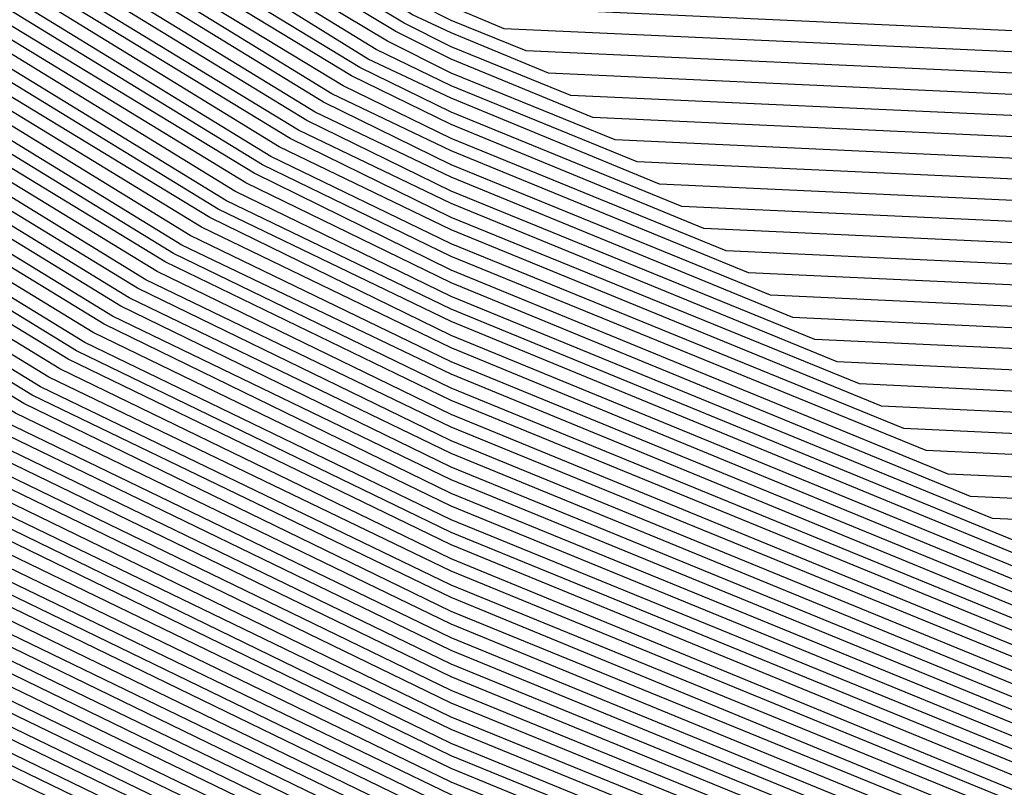
# Model space of a CAD drawing. Units: inches. Extents: x 1031843 to 1034483, y 7279418 to 7282058.
# Drawn here: x 1033905 to 1033912, y 7280766 to 7280772 of the extents above; entities that cross this region are included whole.
import ezdxf

# ---------------------------------------------------------------- set-up
doc = ezdxf.new("R2010")
doc.units = ezdxf.units.IN
doc.header["$MEASUREMENT"] = 0
doc.layers.add('Contour_10317279', color=7, linetype='Continuous', true_color=0xcb6756)

msp = doc.modelspace()

# ---------------------------------------------------------------- linework, layer by layer
at = {"layer": 'Contour_10317279'}
for points in [[(1033918.0499, 7280762.0177, 2977), (1033914.4171, 7280768.2872, 2977), (1033911.546, 7280768.4142, 2977), (1033908.0499, 7280769.8497, 2977), (1033906.6632, 7280770.5333, 2977), (1033904.3781, 7280771.9201, 2977), (1033899.8859, 7280773.7462, 2977), (1033898.0499, 7280774.2345, 2977), (1033893.7921, 7280777.6622, 2977), (1033891.6632, 7280781.9201, 2977), (1033893.9288, 7280786.0411, 2977), (1033898.0499, 7280788.9611, 2977), (1033900.589, 7280789.3712, 2977), (1033906.546, 7280790.4161, 2977), (1033908.0499, 7280790.6603, 2977), (1033911.0187, 7280788.9513, 2977), (1033913.9484, 7280787.8185, 2977), (1033917.5226, 7280782.4474, 2977), (1033917.9327, 7280781.9201, 2977), (1033917.8742, 7280781.7443, 2977), (1033918.0499, 7280781.256, 2977), (1033919.5734, 7280773.4533, 2977), (1033919.6515, 7280771.9201, 2977), (1033919.671, 7280770.299, 2977)], [(1033918.0499, 7280762.3986, 2976), (1033914.5538, 7280768.4337, 2976), (1033911.3898, 7280768.5802, 2976), (1033908.0499, 7280769.9474, 2976), (1033906.7218, 7280770.5919, 2976), (1033904.5538, 7280771.9201, 2976), (1033899.9249, 7280773.7951, 2976), (1033898.0499, 7280774.2931, 2976), (1033893.8312, 7280777.6915, 2976), (1033891.7218, 7280781.9201, 2976), (1033893.9679, 7280786.0119, 2976), (1033898.0499, 7280788.9025, 2976), (1033900.6476, 7280789.3322, 2976), (1033906.4679, 7280790.3478, 2976), (1033908.0499, 7280790.6115, 2976), (1033911.1554, 7280788.8244, 2976), (1033913.8898, 7280787.7599, 2976), (1033917.2296, 7280782.7404, 2976), (1033917.8742, 7280781.9201, 2976), (1033917.7765, 7280781.6564, 2976), (1033918.0499, 7280780.8947, 2976), (1033919.5148, 7280773.3849, 2976), (1033919.5929, 7280771.9201, 2976), (1033919.6124, 7280770.3673, 2976)], [(1033918.0499, 7280762.7892, 2975), (1033914.7101, 7280768.5704, 2975), (1033911.2335, 7280768.7365, 2975), (1033908.0499, 7280770.0353, 2975), (1033906.7804, 7280770.6505, 2975), (1033904.7101, 7280771.9201, 2975), (1033899.964, 7280773.8439, 2975), (1033898.0499, 7280774.3517, 2975), (1033893.8507, 7280777.7208, 2975), (1033891.7609, 7280781.9201, 2975), (1033893.9874, 7280785.9728, 2975), (1033898.0499, 7280788.8536, 2975), (1033900.6867, 7280789.2833, 2975), (1033906.4093, 7280790.2794, 2975), (1033908.0499, 7280790.5529, 2975), (1033911.2726, 7280788.6876, 2975), (1033913.8312, 7280787.7013, 2975), (1033916.9367, 7280783.0236, 2975), (1033917.8156, 7280781.9201, 2975), (1033917.6788, 7280781.5587, 2975), (1033918.0499, 7280780.5236, 2975), (1033919.4562, 7280773.3263, 2975), (1033919.5343, 7280771.9201, 2975), (1033919.5343, 7280770.4259, 2975)], [(1033918.0499, 7280763.1798, 2974), (1033914.8468, 7280768.7169, 2974), (1033911.0773, 7280768.8927, 2974), (1033908.0499, 7280770.1329, 2974), (1033906.839, 7280770.7189, 2974), (1033904.8859, 7280771.9201, 2974), (1033900.0226, 7280773.8927, 2974), (1033898.0499, 7280774.4103, 2974), (1033893.8898, 7280777.7599, 2974), (1033891.8195, 7280781.9201, 2974), (1033894.0265, 7280785.9435, 2974), (1033898.0499, 7280788.7951, 2974), (1033900.7452, 7280789.2345, 2974), (1033906.3507, 7280790.2111, 2974), (1033908.0499, 7280790.4943, 2974), (1033911.4093, 7280788.5607, 2974), (1033913.7726, 7280787.6427, 2974), (1033916.6437, 7280783.3165, 2974), (1033917.7374, 7280781.9201, 2974), (1033917.6007, 7280781.4611, 2974), (1033918.0499, 7280780.1525, 2974), (1033919.3976, 7280773.2677, 2974), (1033919.4757, 7280771.9201, 2974), (1033919.4757, 7280770.4943, 2974)], [(1033918.0499, 7280763.5704, 2973), (1033914.9835, 7280768.8536, 2973), (1033910.921, 7280769.049, 2973), (1033908.0499, 7280770.2208, 2973), (1033906.9171, 7280770.7775, 2973), (1033905.0421, 7280771.9201, 2973), (1033900.0617, 7280773.9415, 2973), (1033898.0499, 7280774.4786, 2973), (1033893.9288, 7280777.7892, 2973), (1033891.8585, 7280781.9201, 2973), (1033894.0656, 7280785.9142, 2973), (1033898.0499, 7280788.7365, 2973), (1033900.7843, 7280789.1857, 2973), (1033906.2726, 7280790.1427, 2973), (1033908.0499, 7280790.4454, 2973), (1033911.546, 7280788.424, 2973), (1033913.714, 7280787.5841, 2973), (1033916.3702, 7280783.6095, 2973), (1033917.6788, 7280781.9201, 2973), (1033917.5031, 7280781.3634, 2973), (1033918.0499, 7280779.7911, 2973), (1033919.339, 7280773.2091, 2973), (1033919.3976, 7280771.9201, 2973), (1033919.4171, 7280770.5529, 2973)], [(1033918.0499, 7280763.9611, 2972), (1033915.1398, 7280769.0001, 2972), (1033910.7648, 7280769.2052, 2972), (1033908.0499, 7280770.3185, 2972), (1033906.9757, 7280770.8361, 2972), (1033905.1984, 7280771.9201, 2972), (1033900.1202, 7280773.9806, 2972), (1033898.0499, 7280774.5372, 2972), (1033893.9484, 7280777.8283, 2972), (1033891.9171, 7280781.9201, 2972), (1033894.0851, 7280785.8751, 2972), (1033898.0499, 7280788.6876, 2972), (1033900.8234, 7280789.1369, 2972), (1033906.214, 7280790.0744, 2972), (1033908.0499, 7280790.3869, 2972), (1033911.6827, 7280788.297, 2972), (1033913.6554, 7280787.5255, 2972), (1033916.0773, 7280783.9025, 2972), (1033917.6202, 7280781.9201, 2972), (1033917.4054, 7280781.2658, 2972), (1033918.0499, 7280779.4201, 2972), (1033919.2804, 7280773.1505, 2972), (1033919.339, 7280771.9201, 2972), (1033919.3585, 7280770.6212, 2972)], [(1033918.0499, 7280764.3517, 2971), (1033915.2765, 7280769.1466, 2971), (1033910.6085, 7280769.3615, 2971), (1033908.0499, 7280770.4064, 2971), (1033907.0343, 7280770.9044, 2971), (1033905.3742, 7280771.9201, 2971), (1033900.1593, 7280774.0294, 2971), (1033898.0499, 7280774.5958, 2971), (1033893.9874, 7280777.8576, 2971), (1033891.9562, 7280781.9201, 2971), (1033894.1242, 7280785.8458, 2971), (1033898.0499, 7280788.629, 2971), (1033900.882, 7280789.088, 2971), (1033906.1359, 7280790.0158, 2971), (1033908.0499, 7280790.3283, 2971), (1033911.7999, 7280788.1603, 2971), (1033913.5968, 7280787.4669, 2971), (1033915.7843, 7280784.1857, 2971), (1033917.5617, 7280781.9201, 2971), (1033917.3077, 7280781.1779, 2971), (1033918.0499, 7280779.0587, 2971), (1033919.2218, 7280773.0919, 2971), (1033919.2804, 7280771.9201, 2971), (1033919.2804, 7280770.6896, 2971)], [(1033918.0499, 7280764.7423, 2970), (1033915.4132, 7280769.2833, 2970), (1033910.4523, 7280769.5177, 2970), (1033908.0499, 7280770.504, 2970), (1033907.0929, 7280770.963, 2970), (1033905.5304, 7280771.9201, 2970), (1033900.2179, 7280774.0783, 2970), (1033898.0499, 7280774.6544, 2970), (1033894.0265, 7280777.8869, 2970), (1033892.0148, 7280781.9201, 2970), (1033894.1632, 7280785.8165, 2970), (1033898.0499, 7280788.5802, 2970), (1033900.921, 7280789.049, 2970), (1033906.0773, 7280789.9474, 2970), (1033908.0499, 7280790.2697, 2970), (1033911.9367, 7280788.0333, 2970), (1033913.5382, 7280787.4083, 2970), (1033915.4913, 7280784.4786, 2970), (1033917.4835, 7280781.9201, 2970), (1033917.2101, 7280781.0802, 2970), (1033918.0499, 7280778.6876, 2970), (1033919.1632, 7280773.0236, 2970), (1033919.2218, 7280771.9201, 2970), (1033919.2218, 7280770.7482, 2970)], [(1033918.0499, 7280765.1329, 2969), (1033915.5499, 7280769.4298, 2969), (1033910.296, 7280769.674, 2969), (1033908.0499, 7280770.5919, 2969), (1033907.1515, 7280771.0314, 2969), (1033905.7062, 7280771.9201, 2969), (1033900.257, 7280774.1271, 2969), (1033898.0499, 7280774.713, 2969), (1033894.046, 7280777.9259, 2969), (1033892.0538, 7280781.9201, 2969), (1033894.1827, 7280785.7872, 2969), (1033898.0499, 7280788.5216, 2969), (1033900.9796, 7280789.0001, 2969), (1033905.9992, 7280789.879, 2969), (1033908.0499, 7280790.2208, 2969), (1033912.0734, 7280787.8966, 2969), (1033913.4796, 7280787.3497, 2969), (1033915.1984, 7280784.7716, 2969), (1033917.4249, 7280781.9201, 2969), (1033917.1124, 7280780.9826, 2969), (1033918.0499, 7280778.3165, 2969), (1033919.1046, 7280772.965, 2969), (1033919.1437, 7280771.9201, 2969), (1033919.1632, 7280770.8165, 2969)], [(1033918.0499, 7280765.5236, 2968), (1033915.7062, 7280769.5763, 2968), (1033910.1398, 7280769.8302, 2968), (1033908.0499, 7280770.6896, 2968), (1033907.2101, 7280771.09, 2968), (1033905.8624, 7280771.9201, 2968), (1033900.296, 7280774.1759, 2968), (1033898.0499, 7280774.7716, 2968), (1033894.0851, 7280777.9552, 2968), (1033892.1124, 7280781.9201, 2968), (1033894.2218, 7280785.7482, 2968), (1033898.0499, 7280788.463, 2968), (1033901.0187, 7280788.9513, 2968), (1033905.9406, 7280789.8107, 2968), (1033908.0499, 7280790.1622, 2968), (1033912.2101, 7280787.7599, 2968), (1033913.421, 7280787.2911, 2968), (1033914.9054, 7280785.0646, 2968), (1033917.3663, 7280781.9201, 2968), (1033917.0148, 7280780.8849, 2968), (1033918.0499, 7280777.9552, 2968), (1033919.046, 7280772.9064, 2968), (1033919.0851, 7280771.9201, 2968), (1033919.0851, 7280770.8751, 2968)], [(1033918.0499, 7280765.9044, 2967), (1033915.8429, 7280769.713, 2967), (1033909.9835, 7280769.9865, 2967), (1033908.0499, 7280770.7775, 2967), (1033907.2882, 7280771.1486, 2967), (1033906.0187, 7280771.9201, 2967), (1033900.3546, 7280774.2247, 2967), (1033898.0499, 7280774.8302, 2967), (1033894.1242, 7280777.9943, 2967), (1033892.171, 7280781.9201, 2967), (1033894.2609, 7280785.7189, 2967), (1033898.0499, 7280788.4142, 2967), (1033901.0577, 7280788.9025, 2967), (1033905.882, 7280789.7423, 2967), (1033908.0499, 7280790.1036, 2967), (1033912.3468, 7280787.6329, 2967), (1033913.3624, 7280787.2326, 2967), (1033914.6124, 7280785.3576, 2967), (1033917.3077, 7280781.9201, 2967), (1033916.9171, 7280780.797, 2967), (1033918.0499, 7280777.5841, 2967), (1033918.9874, 7280772.8478, 2967), (1033919.0265, 7280771.9201, 2967), (1033919.0265, 7280770.9435, 2967)], [(1033918.0499, 7280766.2951, 2966), (1033915.9796, 7280769.8595, 2966), (1033909.8273, 7280770.1427, 2966), (1033908.0499, 7280770.8751, 2966), (1033907.3468, 7280771.2169, 2966), (1033906.1945, 7280771.9201, 2966), (1033900.3937, 7280774.2638, 2966), (1033898.0499, 7280774.8888, 2966), (1033894.1632, 7280778.0236, 2966), (1033892.2101, 7280781.9201, 2966), (1033894.2804, 7280785.6896, 2966), (1033898.0499, 7280788.3556, 2966), (1033901.1163, 7280788.8536, 2966), (1033905.8038, 7280789.674, 2966), (1033908.0499, 7280790.0451, 2966), (1033912.464, 7280787.4962, 2966), (1033913.3038, 7280787.174, 2966), (1033914.3195, 7280785.6408, 2966), (1033917.2492, 7280781.9201, 2966), (1033916.8195, 7280780.6994, 2966), (1033918.0499, 7280777.2228, 2966), (1033918.9093, 7280772.7892, 2966), (1033918.9679, 7280771.9201, 2966), (1033918.9679, 7280771.0021, 2966)], [(1033918.0499, 7280766.6857, 2965), (1033916.1359, 7280770.006, 2965), (1033909.671, 7280770.299, 2965), (1033908.0499, 7280770.963, 2965), (1033907.4054, 7280771.2755, 2965), (1033906.3507, 7280771.9201, 2965), (1033900.4523, 7280774.3126, 2965), (1033898.0499, 7280774.9572, 2965), (1033894.1827, 7280778.0529, 2965), (1033892.2687, 7280781.9201, 2965), (1033894.3195, 7280785.6505, 2965), (1033898.0499, 7280788.3068, 2965), (1033901.1554, 7280788.8048, 2965), (1033905.7452, 7280789.6056, 2965), (1033908.0499, 7280789.9962, 2965), (1033912.6007, 7280787.3693, 2965), (1033913.2452, 7280787.1154, 2965), (1033914.0265, 7280785.9337, 2965), (1033917.171, 7280781.9201, 2965), (1033916.7413, 7280780.6017, 2965), (1033918.0499, 7280776.8517, 2965), (1033918.8507, 7280772.7306, 2965), (1033918.8898, 7280771.9201, 2965), (1033918.9093, 7280771.0704, 2965)], [(1033918.0499, 7280767.0763, 2964), (1033916.2726, 7280770.1427, 2964), (1033909.5148, 7280770.4552, 2964), (1033908.0499, 7280771.0607, 2964), (1033907.464, 7280771.3341, 2964), (1033906.5265, 7280771.9201, 2964), (1033900.4913, 7280774.3615, 2964), (1033898.0499, 7280775.0158, 2964), (1033894.2218, 7280778.0919, 2964), (1033892.3077, 7280781.9201, 2964), (1033894.339, 7280785.6212, 2964), (1033898.0499, 7280788.2482, 2964), (1033901.214, 7280788.7658, 2964), (1033905.6671, 7280789.5372, 2964), (1033908.0499, 7280789.9376, 2964), (1033912.7374, 7280787.2326, 2964), (1033913.1867, 7280787.0568, 2964), (1033913.7531, 7280786.2267, 2964), (1033917.1124, 7280781.9201, 2964), (1033916.6437, 7280780.504, 2964), (1033918.0499, 7280776.4806, 2964), (1033918.7921, 7280772.672, 2964), (1033918.8312, 7280771.9201, 2964), (1033918.8312, 7280771.129, 2964)], [(1033918.0499, 7280767.4669, 2963), (1033916.4093, 7280770.2892, 2963), (1033909.3585, 7280770.6115, 2963), (1033908.0499, 7280771.1486, 2963), (1033907.5226, 7280771.4025, 2963), (1033906.6827, 7280771.9201, 2963), (1033900.5304, 7280774.4103, 2963), (1033898.0499, 7280775.0744, 2963), (1033894.2609, 7280778.1212, 2963), (1033892.3663, 7280781.9201, 2963), (1033894.3781, 7280785.5919, 2963), (1033898.0499, 7280788.1896, 2963), (1033901.2531, 7280788.7169, 2963), (1033905.6085, 7280789.4786, 2963), (1033908.0499, 7280789.879, 2963), (1033912.8742, 7280787.1056, 2963), (1033913.1281, 7280786.9982, 2963), (1033913.4601, 7280786.5197, 2963), (1033917.0538, 7280781.9201, 2963), (1033916.546, 7280780.4064, 2963), (1033918.0499, 7280776.1193, 2963), (1033918.7335, 7280772.6036, 2963), (1033918.7726, 7280771.9201, 2963), (1033918.7726, 7280771.1974, 2963)], [(1033918.0499, 7280767.8576, 2962), (1033916.5656, 7280770.4259, 2962), (1033909.2023, 7280770.7677, 2962), (1033908.0499, 7280771.2365, 2962), (1033907.6007, 7280771.4611, 2962), (1033906.839, 7280771.9201, 2962), (1033900.589, 7280774.4591, 2962), (1033898.0499, 7280775.1329, 2962), (1033894.2804, 7280778.1603, 2962), (1033892.4054, 7280781.9201, 2962), (1033894.4171, 7280785.5626, 2962), (1033898.0499, 7280788.1408, 2962), (1033901.3117, 7280788.6681, 2962), (1033905.5304, 7280789.4103, 2962), (1033908.0499, 7280789.8302, 2962), (1033912.9913, 7280786.9689, 2962), (1033913.0695, 7280786.9396, 2962), (1033913.1671, 7280786.8126, 2962), (1033916.9952, 7280781.9201, 2962), (1033916.4484, 7280780.3185, 2962), (1033918.0499, 7280775.7482, 2962), (1033918.6749, 7280772.5451, 2962), (1033918.714, 7280771.9201, 2962), (1033918.714, 7280771.256, 2962)], [(1033918.0499, 7280768.2482, 2961), (1033916.7023, 7280770.5724, 2961), (1033909.046, 7280770.924, 2961), (1033908.0499, 7280771.3341, 2961), (1033907.6593, 7280771.5294, 2961), (1033907.0148, 7280771.9201, 2961), (1033900.6281, 7280774.5079, 2961), (1033898.0499, 7280775.1915, 2961), (1033894.3195, 7280778.1896, 2961), (1033892.464, 7280781.9201, 2961), (1033894.4367, 7280785.5236, 2961), (1033898.0499, 7280788.0822, 2961), (1033901.3507, 7280788.6193, 2961), (1033905.4718, 7280789.3419, 2961), (1033908.0499, 7280789.7716, 2961), (1033913.0304, 7280786.9005, 2961), (1033916.9171, 7280781.9201, 2961), (1033916.3507, 7280780.2208, 2961), (1033918.0499, 7280775.3869, 2961), (1033918.6163, 7280772.4865, 2961), (1033918.6554, 7280771.9201, 2961), (1033918.6554, 7280771.3244, 2961)], [(1033918.0499, 7280768.6388, 2960), (1033916.839, 7280770.7189, 2960), (1033908.8898, 7280771.0802, 2960), (1033908.0499, 7280771.422, 2960), (1033907.7179, 7280771.588, 2960), (1033907.171, 7280771.9201, 2960), (1033900.6867, 7280774.547, 2960), (1033898.0499, 7280775.2501, 2960), (1033894.3585, 7280778.2189, 2960), (1033892.5031, 7280781.9201, 2960), (1033894.4757, 7280785.4943, 2960), (1033898.0499, 7280788.0236, 2960), (1033901.3898, 7280788.5704, 2960), (1033905.3937, 7280789.2736, 2960), (1033908.0499, 7280789.713, 2960), (1033912.9913, 7280786.8615, 2960), (1033916.8585, 7280781.9201, 2960), (1033916.2531, 7280780.1232, 2960), (1033918.0499, 7280775.0158, 2960), (1033918.5577, 7280772.4279, 2960), (1033918.5773, 7280771.9201, 2960), (1033918.5773, 7280771.3829, 2960)], [(1033918.0499, 7280769.0294, 2959), (1033916.9952, 7280770.8556, 2959), (1033908.7335, 7280771.2365, 2959), (1033908.0499, 7280771.5197, 2959), (1033907.7765, 7280771.6466, 2959), (1033907.3468, 7280771.9201, 2959), (1033900.7257, 7280774.5958, 2959), (1033898.0499, 7280775.3087, 2959), (1033894.3781, 7280778.2579, 2959), (1033892.5617, 7280781.9201, 2959), (1033894.5148, 7280785.465, 2959), (1033898.0499, 7280787.9747, 2959), (1033901.4484, 7280788.5314, 2959), (1033905.3351, 7280789.2052, 2959), (1033908.0499, 7280789.6544, 2959), (1033912.9523, 7280786.8224, 2959), (1033916.7999, 7280781.9201, 2959), (1033916.1554, 7280780.0255, 2959), (1033918.0499, 7280774.6447, 2959), (1033918.4992, 7280772.3693, 2959), (1033918.5187, 7280771.9201, 2959), (1033918.5187, 7280771.4513, 2959)], [(1033918.0499, 7280769.4201, 2958), (1033917.132, 7280771.0021, 2958), (1033908.5773, 7280771.3927, 2958), (1033908.0499, 7280771.6076, 2958), (1033907.8351, 7280771.715, 2958), (1033907.5031, 7280771.9201, 2958), (1033900.7843, 7280774.6447, 2958), (1033898.0499, 7280775.3771, 2958), (1033894.4171, 7280778.2872, 2958), (1033892.6007, 7280781.9201, 2958), (1033894.5343, 7280785.4259, 2958), (1033898.0499, 7280787.9161, 2958), (1033901.4874, 7280788.4826, 2958), (1033905.2765, 7280789.1369, 2958), (1033908.0499, 7280789.6056, 2958), (1033912.9132, 7280786.7931, 2958), (1033916.7413, 7280781.9201, 2958), (1033916.0577, 7280779.9376, 2958), (1033918.0499, 7280774.2833, 2958), (1033918.4406, 7280772.3107, 2958), (1033918.4601, 7280771.9201, 2958), (1033918.4601, 7280771.5099, 2958)], [(1033918.0499, 7280769.8009, 2957), (1033917.2687, 7280771.1486, 2957), (1033908.421, 7280771.549, 2957), (1033908.0499, 7280771.7052, 2957), (1033907.9132, 7280771.7736, 2957), (1033907.6593, 7280771.9201, 2957), (1033900.8234, 7280774.6935, 2957), (1033898.0499, 7280775.4357, 2957), (1033894.4562, 7280778.3263, 2957), (1033892.6593, 7280781.9201, 2957), (1033894.5734, 7280785.3966, 2957), (1033898.0499, 7280787.8673, 2957), (1033901.546, 7280788.4337, 2957), (1033905.1984, 7280789.0685, 2957), (1033908.0499, 7280789.547, 2957), (1033912.8937, 7280786.754, 2957), (1033916.6632, 7280781.9201, 2957), (1033915.9601, 7280779.84, 2957), (1033918.0499, 7280773.9122, 2957), (1033918.382, 7280772.2423, 2957), (1033918.4015, 7280771.9201, 2957), (1033918.4015, 7280771.5783, 2957)], [(1033918.0499, 7280770.1915, 2956), (1033917.4249, 7280771.2853, 2956), (1033908.2648, 7280771.7052, 2956), (1033908.0499, 7280771.7931, 2956), (1033907.9718, 7280771.8322, 2956), (1033907.8351, 7280771.9201, 2956), (1033900.8624, 7280774.7423, 2956), (1033898.0499, 7280775.4943, 2956), (1033894.4952, 7280778.3556, 2956), (1033892.7179, 7280781.9201, 2956), (1033894.6124, 7280785.3673, 2956), (1033898.0499, 7280787.8087, 2956), (1033901.5851, 7280788.3849, 2956), (1033905.1398, 7280789.0001, 2956), (1033908.0499, 7280789.4884, 2956), (1033912.8546, 7280786.7247, 2956), (1033916.6046, 7280781.9201, 2956), (1033915.882, 7280779.7423, 2956), (1033918.0499, 7280773.5509, 2956), (1033918.3234, 7280772.1837, 2956), (1033918.3234, 7280771.6369, 2956)]]:
    msp.add_polyline3d(points, close=True, dxfattribs=at)
for points in [[(1033914.9054, 7280758.7755, 3032), (1033911.6437, 7280761.9201, 3032), (1033910.0617, 7280763.9415, 3032), (1033908.0499, 7280764.7716, 3032), (1033903.2257, 7280767.1056, 3032), (1033902.2882, 7280767.6818, 3032), (1033898.0499, 7280770.1232, 3032), (1033896.8585, 7280770.7286, 3032), (1033895.6281, 7280771.9201, 3032)], [(1033914.964, 7280758.8341, 3031), (1033911.7609, 7280761.9201, 3031), (1033910.1398, 7280764.0001, 3031), (1033908.0499, 7280764.8595, 3031), (1033903.3038, 7280767.1642, 3031), (1033902.0343, 7280767.9357, 3031), (1033898.0499, 7280770.2306, 3031), (1033896.9367, 7280770.8068, 3031), (1033895.7648, 7280771.9201, 3031)], [(1033923.0695, 7280761.9201, 3030), (1033921.0968, 7280758.8732, 3030), (1033918.0499, 7280757.1251, 3030), (1033915.0226, 7280758.8927, 3030), (1033911.8781, 7280761.9201, 3030), (1033910.1984, 7280764.0685, 3030), (1033908.0499, 7280764.9474, 3030), (1033903.3624, 7280767.2228, 3030), (1033901.7609, 7280768.1994, 3030), (1033898.0499, 7280770.338, 3030), (1033897.0148, 7280770.8751, 3030), (1033895.921, 7280771.9201, 3030)], [(1033922.9523, 7280771.9201, 3029), (1033922.9718, 7280766.9982, 3029), (1033922.9327, 7280766.8029, 3029), (1033922.9718, 7280761.9201, 3029), (1033921.0382, 7280758.9318, 3029), (1033918.0499, 7280757.2228, 3029), (1033915.0812, 7280758.9513, 3029), (1033911.9952, 7280761.9201, 3029), (1033910.257, 7280764.1369, 3029), (1033908.0499, 7280765.0451, 3029), (1033903.421, 7280767.2911, 3029), (1033901.507, 7280768.463, 3029), (1033898.0499, 7280770.4552, 3029), (1033897.0734, 7280770.9533, 3029), (1033896.0773, 7280771.9201, 3029)], [(1033922.8937, 7280771.9201, 3028), (1033922.9132, 7280767.0568, 3028), (1033922.8351, 7280766.715, 3028), (1033922.8742, 7280761.9201, 3028), (1033920.9796, 7280758.9904, 3028), (1033918.0499, 7280757.3107, 3028), (1033915.1398, 7280759.0099, 3028), (1033912.1124, 7280761.9201, 3028), (1033910.3351, 7280764.2052, 3028), (1033908.0499, 7280765.1329, 3028), (1033903.4796, 7280767.3497, 3028), (1033901.2531, 7280768.7169, 3028), (1033898.0499, 7280770.5626, 3028), (1033897.1515, 7280771.0216, 3028), (1033896.214, 7280771.9201, 3028)], [(1033922.8156, 7280771.9201, 3027), (1033922.8546, 7280767.1251, 3027), (1033922.7374, 7280766.6173, 3027), (1033922.7765, 7280761.9201, 3027), (1033920.921, 7280759.049, 3027), (1033918.0499, 7280757.3986, 3027), (1033915.1984, 7280759.0685, 3027), (1033912.2296, 7280761.9201, 3027), (1033910.3937, 7280764.2638, 3027), (1033908.0499, 7280765.2306, 3027), (1033903.5382, 7280767.4181, 3027), (1033900.9992, 7280768.9806, 3027), (1033898.0499, 7280770.6701, 3027), (1033897.2296, 7280771.0997, 3027), (1033896.3702, 7280771.9201, 3027)], [(1033922.757, 7280771.9201, 3026), (1033922.7765, 7280767.1837, 3026), (1033922.6593, 7280766.5197, 3026), (1033922.6788, 7280761.9201, 3026), (1033920.8624, 7280759.1076, 3026), (1033918.0499, 7280757.4962, 3026), (1033915.257, 7280759.1271, 3026), (1033912.3468, 7280761.9201, 3026), (1033910.4718, 7280764.3322, 3026), (1033908.0499, 7280765.3185, 3026), (1033903.5968, 7280767.4767, 3026), (1033900.7257, 7280769.2345, 3026), (1033898.0499, 7280770.7775, 3026), (1033897.3077, 7280771.1681, 3026), (1033896.507, 7280771.9201, 3026)], [(1033922.6984, 7280771.9201, 3025), (1033922.7179, 7280767.2521, 3025), (1033922.5617, 7280766.4318, 3025), (1033922.6007, 7280761.9201, 3025), (1033920.8038, 7280759.1661, 3025), (1033918.0499, 7280757.5841, 3025), (1033915.3156, 7280759.1759, 3025), (1033912.464, 7280761.9201, 3025), (1033910.5304, 7280764.4005, 3025), (1033908.0499, 7280765.4161, 3025), (1033903.6749, 7280767.5353, 3025), (1033900.4718, 7280769.4982, 3025), (1033898.0499, 7280770.8947, 3025), (1033897.3663, 7280771.2365, 3025), (1033896.6632, 7280771.9201, 3025)], [(1033922.6398, 7280771.9201, 3024), (1033922.6593, 7280767.3107, 3024), (1033922.464, 7280766.3341, 3024), (1033922.5031, 7280761.9201, 3024), (1033920.7452, 7280759.2247, 3024), (1033918.0499, 7280757.672, 3024), (1033915.3742, 7280759.2345, 3024), (1033912.5812, 7280761.9201, 3024), (1033910.589, 7280764.4689, 3024), (1033908.0499, 7280765.504, 3024), (1033903.7335, 7280767.6036, 3024), (1033900.2179, 7280769.7521, 3024), (1033898.0499, 7280771.0021, 3024), (1033897.4445, 7280771.3146, 3024), (1033896.8195, 7280771.9201, 3024)], [(1033922.5617, 7280771.9201, 3023), (1033922.6007, 7280767.379, 3023), (1033922.3663, 7280766.2365, 3023), (1033922.4054, 7280761.9201, 3023), (1033920.6867, 7280759.2736, 3023), (1033918.0499, 7280757.7599, 3023), (1033915.4327, 7280759.2931, 3023), (1033912.6984, 7280761.9201, 3023), (1033910.6671, 7280764.5275, 3023), (1033908.0499, 7280765.6017, 3023), (1033903.7921, 7280767.6622, 3023), (1033899.964, 7280770.0158, 3023), (1033898.0499, 7280771.1095, 3023), (1033897.5226, 7280771.3829, 3023), (1033896.9562, 7280771.9201, 3023)], [(1033922.5031, 7280771.9201, 3022), (1033922.5226, 7280767.4376, 3022), (1033922.2687, 7280766.1486, 3022), (1033922.3077, 7280761.9201, 3022), (1033920.6281, 7280759.3322, 3022), (1033918.0499, 7280757.8576, 3022), (1033915.4913, 7280759.3517, 3022), (1033912.8156, 7280761.9201, 3022), (1033910.7257, 7280764.5958, 3022), (1033908.0499, 7280765.6896, 3022), (1033903.8507, 7280767.7306, 3022), (1033899.6906, 7280770.2697, 3022), (1033898.0499, 7280771.2169, 3022), (1033897.5812, 7280771.4611, 3022), (1033897.1124, 7280771.9201, 3022)], [(1033922.4445, 7280771.9201, 3021), (1033922.464, 7280767.506, 3021), (1033922.171, 7280766.0509, 3021), (1033922.2101, 7280761.9201, 3021), (1033920.5695, 7280759.3908, 3021), (1033918.0499, 7280757.9454, 3021), (1033915.5304, 7280759.4103, 3021), (1033912.9327, 7280761.9201, 3021), (1033910.7843, 7280764.6642, 3021), (1033908.0499, 7280765.7872, 3021), (1033903.9093, 7280767.7892, 3021), (1033899.4367, 7280770.5333, 3021), (1033898.0499, 7280771.3341, 3021), (1033897.6593, 7280771.5294, 3021), (1033897.2492, 7280771.9201, 3021)], [(1033922.3859, 7280771.9201, 3020), (1033922.4054, 7280767.5646, 3020), (1033922.0929, 7280765.9533, 3020), (1033922.1124, 7280761.9201, 3020), (1033920.5109, 7280759.4494, 3020), (1033918.0499, 7280758.0333, 3020), (1033915.589, 7280759.4689, 3020), (1033913.0499, 7280761.9201, 3020), (1033910.8624, 7280764.7228, 3020), (1033908.0499, 7280765.8751, 3020), (1033903.9874, 7280767.8478, 3020), (1033899.1827, 7280770.7872, 3020), (1033898.0499, 7280771.4415, 3020), (1033897.7374, 7280771.6076, 3020), (1033897.4054, 7280771.9201, 3020)], [(1033922.3077, 7280771.9201, 3019), (1033922.3468, 7280767.6329, 3019), (1033921.9952, 7280765.8654, 3019), (1033922.0148, 7280761.9201, 3019), (1033920.4523, 7280759.5079, 3019), (1033918.0499, 7280758.131, 3019), (1033915.6476, 7280759.5275, 3019), (1033913.1671, 7280761.9201, 3019), (1033910.921, 7280764.7911, 3019), (1033908.0499, 7280765.9728, 3019), (1033904.046, 7280767.9161, 3019), (1033898.9288, 7280771.0509, 3019), (1033898.0499, 7280771.549, 3019), (1033897.8156, 7280771.6759, 3019)], [(1033922.2492, 7280771.9201, 3018), (1033922.2687, 7280767.7013, 3018), (1033921.8976, 7280765.7677, 3018), (1033921.9171, 7280761.9201, 3018), (1033920.4132, 7280759.5665, 3018), (1033918.0499, 7280758.2189, 3018), (1033915.7062, 7280759.5861, 3018), (1033913.2843, 7280761.9201, 3018), (1033910.9796, 7280764.8595, 3018), (1033908.0499, 7280766.0607, 3018), (1033904.1046, 7280767.9747, 3018), (1033898.6554, 7280771.3048, 3018), (1033898.0499, 7280771.6564, 3018)], [(1033922.1906, 7280771.9201, 3017), (1033922.2101, 7280767.7599, 3017), (1033921.7999, 7280765.6701, 3017), (1033921.839, 7280761.9201, 3017), (1033920.3546, 7280759.6251, 3017), (1033918.0499, 7280758.3068, 3017), (1033915.7648, 7280759.6349, 3017), (1033913.4015, 7280761.9201, 3017), (1033911.0577, 7280764.9279, 3017), (1033908.0499, 7280766.1583, 3017), (1033904.1632, 7280768.0333, 3017), (1033898.4015, 7280771.5685, 3017), (1033898.0499, 7280771.7736, 3017)], [(1033922.0538, 7280771.9201, 3015), (1033922.0734, 7280767.8869, 3015), (1033921.6046, 7280765.4845, 3015), (1033921.6437, 7280761.9201, 3015), (1033920.2374, 7280759.7423, 3015), (1033918.0499, 7280758.4923, 3015), (1033915.882, 7280759.7521, 3015), (1033913.6359, 7280761.9201, 3015), (1033911.1749, 7280765.0548, 3015), (1033908.0499, 7280766.3439, 3015), (1033904.2999, 7280768.1603, 3015), (1033898.1476, 7280771.9201, 3015)], [(1033922.132, 7280771.9201, 3016), (1033922.1515, 7280767.8283, 3016), (1033921.7023, 7280765.5822, 3016), (1033921.7413, 7280761.9201, 3016), (1033920.296, 7280759.6837, 3016), (1033918.0499, 7280758.4044, 3016), (1033915.8234, 7280759.6935, 3016), (1033913.5187, 7280761.9201, 3016), (1033911.1163, 7280764.9865, 3016), (1033908.0499, 7280766.2462, 3016), (1033904.2218, 7280768.1017, 3016), (1033898.1476, 7280771.8322, 3016)], [(1033921.9952, 7280771.9201, 3014), (1033922.0148, 7280767.9552, 3014), (1033921.5265, 7280765.3869, 3014), (1033921.546, 7280761.9201, 3014), (1033920.1788, 7280759.8009, 3014), (1033918.0499, 7280758.5802, 3014), (1033915.9406, 7280759.8107, 3014), (1033913.7531, 7280761.9201, 3014), (1033911.2531, 7280765.1232, 3014), (1033908.0499, 7280766.4318, 3014), (1033904.3585, 7280768.2286, 3014), (1033898.3234, 7280771.9201, 3014)], [(1033921.9367, 7280771.9201, 3013), (1033921.9562, 7280768.0138, 3013), (1033921.4288, 7280765.299, 3013), (1033921.4484, 7280761.9201, 3013), (1033920.1202, 7280759.8595, 3013), (1033918.0499, 7280758.6681, 3013), (1033915.9992, 7280759.8693, 3013), (1033913.8702, 7280761.9201, 3013), (1033911.3117, 7280765.1818, 3013), (1033908.0499, 7280766.5197, 3013), (1033904.4171, 7280768.2872, 3013), (1033898.4796, 7280771.9201, 3013)], [(1033921.8781, 7280771.9201, 3012), (1033921.8976, 7280768.0822, 3012), (1033921.3312, 7280765.2013, 3012), (1033921.3507, 7280761.9201, 3012), (1033920.0617, 7280759.9083, 3012), (1033918.0499, 7280758.7658, 3012), (1033916.0577, 7280759.9279, 3012), (1033913.9874, 7280761.9201, 3012), (1033911.3898, 7280765.2501, 3012), (1033908.0499, 7280766.6173, 3012), (1033904.4757, 7280768.3458, 3012), (1033898.6554, 7280771.9201, 3012)], [(1033921.8195, 7280771.9201, 3011), (1033921.8195, 7280768.1408, 3011), (1033921.2335, 7280765.1036, 3011), (1033921.2531, 7280761.9201, 3011), (1033920.0031, 7280759.9669, 3011), (1033918.0499, 7280758.8536, 3011), (1033916.1163, 7280759.9865, 3011), (1033914.1046, 7280761.9201, 3011), (1033911.4484, 7280765.3185, 3011), (1033908.0499, 7280766.7052, 3011), (1033904.5343, 7280768.4142, 3011), (1033898.8117, 7280771.9201, 3011)], [(1033921.7413, 7280771.9201, 3010), (1033921.7609, 7280768.2091, 3010), (1033921.1359, 7280765.0158, 3010), (1033921.1554, 7280761.9201, 3010), (1033919.9445, 7280760.0255, 3010), (1033918.0499, 7280758.9415, 3010), (1033916.1749, 7280760.0451, 3010), (1033914.2218, 7280761.9201, 3010), (1033911.507, 7280765.3869, 3010), (1033908.0499, 7280766.8029, 3010), (1033904.6124, 7280768.4728, 3010), (1033898.9679, 7280771.9201, 3010)], [(1033921.6827, 7280771.9201, 3009), (1033921.7023, 7280768.2677, 3009), (1033921.0382, 7280764.9181, 3009), (1033921.0773, 7280761.9201, 3009), (1033919.8859, 7280760.0841, 3009), (1033918.0499, 7280759.0392, 3009), (1033916.2335, 7280760.0939, 3009), (1033914.339, 7280761.9201, 3009), (1033911.5851, 7280765.4454, 3009), (1033908.0499, 7280766.8908, 3009), (1033904.671, 7280768.5314, 3009), (1033899.1437, 7280771.9201, 3009)], [(1033921.6242, 7280771.9201, 3008), (1033921.6437, 7280768.3361, 3008), (1033920.9601, 7280764.8204, 3008), (1033920.9796, 7280761.9201, 3008), (1033919.8273, 7280760.1427, 3008), (1033918.0499, 7280759.1271, 3008), (1033916.2921, 7280760.1525, 3008), (1033914.4562, 7280761.9201, 3008), (1033911.6437, 7280765.5138, 3008), (1033908.0499, 7280766.9884, 3008), (1033904.7296, 7280768.5997, 3008), (1033899.2999, 7280771.9201, 3008)], [(1033921.5656, 7280771.9201, 3007), (1033921.5656, 7280768.3947, 3007), (1033920.8624, 7280764.7326, 3007), (1033920.882, 7280761.9201, 3007), (1033919.7687, 7280760.2013, 3007), (1033918.0499, 7280759.215, 3007), (1033916.3507, 7280760.2111, 3007), (1033914.5734, 7280761.9201, 3007), (1033911.7023, 7280765.5822, 3007), (1033908.0499, 7280767.0763, 3007), (1033904.7882, 7280768.6583, 3007), (1033899.4757, 7280771.9201, 3007)], [(1033921.4874, 7280771.9201, 3006), (1033921.507, 7280768.463, 3006), (1033920.7648, 7280764.6349, 3006), (1033920.7843, 7280761.9201, 3006), (1033919.7101, 7280760.2599, 3006), (1033918.0499, 7280759.3126, 3006), (1033916.4093, 7280760.2697, 3006), (1033914.6906, 7280761.9201, 3006), (1033911.7804, 7280765.6408, 3006), (1033908.0499, 7280767.174, 3006), (1033904.8468, 7280768.7267, 3006), (1033899.632, 7280771.9201, 3006)], [(1033921.4288, 7280771.9201, 3005), (1033921.4484, 7280768.5216, 3005), (1033920.6671, 7280764.5372, 3005), (1033920.6867, 7280761.9201, 3005), (1033919.6515, 7280760.3185, 3005), (1033918.0499, 7280759.4005, 3005), (1033916.4484, 7280760.3283, 3005), (1033914.8077, 7280761.9201, 3005), (1033911.839, 7280765.7091, 3005), (1033908.0499, 7280767.2619, 3005), (1033904.9054, 7280768.7853, 3005), (1033899.7882, 7280771.9201, 3005)], [(1033921.3702, 7280771.9201, 3004), (1033921.3898, 7280768.59, 3004), (1033920.5695, 7280764.4494, 3004), (1033920.589, 7280761.9201, 3004), (1033919.5929, 7280760.3771, 3004), (1033918.0499, 7280759.4884, 3004), (1033916.507, 7280760.3869, 3004), (1033914.9249, 7280761.9201, 3004), (1033911.8976, 7280765.7775, 3004), (1033908.0499, 7280767.3595, 3004), (1033904.9835, 7280768.8439, 3004), (1033899.964, 7280771.9201, 3004)], [(1033921.3117, 7280771.9201, 3003), (1033921.3117, 7280768.6486, 3003), (1033920.4718, 7280764.3517, 3003), (1033920.4913, 7280761.9201, 3003), (1033919.5343, 7280760.4357, 3003), (1033918.0499, 7280759.5763, 3003), (1033916.5656, 7280760.4454, 3003), (1033915.0421, 7280761.9201, 3003), (1033911.9757, 7280765.8458, 3003), (1033908.0499, 7280767.4474, 3003), (1033905.0421, 7280768.9122, 3003), (1033900.1202, 7280771.9201, 3003)], [(1033921.2335, 7280771.9201, 3002), (1033921.2531, 7280768.7169, 3002), (1033920.3937, 7280764.254, 3002), (1033920.4132, 7280761.9201, 3002), (1033919.4757, 7280760.4943, 3002), (1033918.0499, 7280759.674, 3002), (1033916.6242, 7280760.504, 3002), (1033915.1593, 7280761.9201, 3002), (1033912.0343, 7280765.9044, 3002), (1033908.0499, 7280767.5451, 3002), (1033905.1007, 7280768.9708, 3002), (1033900.296, 7280771.9201, 3002)], [(1033921.1749, 7280771.9201, 3001), (1033921.1945, 7280768.7755, 3001), (1033920.296, 7280764.1661, 3001), (1033920.3156, 7280761.9201, 3001), (1033919.4171, 7280760.5529, 3001), (1033918.0499, 7280759.7619, 3001), (1033916.6827, 7280760.5529, 3001), (1033915.2765, 7280761.9201, 3001), (1033912.1124, 7280765.9728, 3001), (1033908.0499, 7280767.6329, 3001), (1033905.1593, 7280769.0294, 3001), (1033900.4523, 7280771.9201, 3001)], [(1033921.1163, 7280771.9201, 3000), (1033921.1359, 7280768.8439, 3000), (1033920.1984, 7280764.0685, 3000), (1033920.2179, 7280761.9201, 3000), (1033919.3585, 7280760.6017, 3000), (1033918.0499, 7280759.8497, 3000), (1033916.7413, 7280760.6115, 3000), (1033915.3937, 7280761.9201, 3000), (1033912.171, 7280766.0411, 3000), (1033908.0499, 7280767.7306, 3000), (1033905.2179, 7280769.0978, 3000), (1033900.6085, 7280771.9201, 3000)], [(1033921.0577, 7280771.9201, 2999), (1033921.0577, 7280768.9025, 2999), (1033920.1007, 7280763.9708, 2999), (1033920.1202, 7280761.9201, 2999), (1033919.2999, 7280760.6603, 2999), (1033918.0499, 7280759.9474, 2999), (1033916.7999, 7280760.6701, 2999), (1033915.5109, 7280761.9201, 2999), (1033912.2296, 7280766.0997, 2999), (1033908.0499, 7280767.8185, 2999), (1033905.296, 7280769.1564, 2999), (1033900.7843, 7280771.9201, 2999)], [(1033920.9796, 7280771.9201, 2998), (1033920.9992, 7280768.9708, 2998), (1033920.0031, 7280763.8829, 2998), (1033920.0226, 7280761.9201, 2998), (1033919.2413, 7280760.7189, 2998), (1033918.0499, 7280760.0353, 2998), (1033916.8585, 7280760.7286, 2998), (1033915.6281, 7280761.9201, 2998), (1033912.3077, 7280766.1681, 2998), (1033908.0499, 7280767.9161, 2998), (1033905.3546, 7280769.2247, 2998), (1033900.9406, 7280771.9201, 2998)], [(1033920.921, 7280771.9201, 2997), (1033920.9406, 7280769.0294, 2997), (1033919.9054, 7280763.7853, 2997), (1033919.9249, 7280761.9201, 2997), (1033919.1827, 7280760.7775, 2997), (1033918.0499, 7280760.1232, 2997), (1033916.9171, 7280760.7872, 2997), (1033915.7452, 7280761.9201, 2997), (1033912.3663, 7280766.2365, 2997), (1033908.0499, 7280768.004, 2997), (1033905.4132, 7280769.2833, 2997), (1033901.1163, 7280771.9201, 2997)], [(1033920.8624, 7280771.9201, 2996), (1033920.882, 7280769.0978, 2996), (1033919.8273, 7280763.6876, 2996), (1033919.8273, 7280761.9201, 2996), (1033919.1242, 7280760.8361, 2996), (1033918.0499, 7280760.2208, 2996), (1033916.9757, 7280760.8458, 2996), (1033915.8624, 7280761.9201, 2996), (1033912.4249, 7280766.3048, 2996), (1033908.0499, 7280768.0919, 2996), (1033905.4718, 7280769.3419, 2996), (1033901.2726, 7280771.9201, 2996)], [(1033920.8038, 7280771.9201, 2995), (1033920.8038, 7280769.1564, 2995), (1033919.7296, 7280763.5997, 2995), (1033919.7296, 7280761.9201, 2995), (1033919.0851, 7280760.8947, 2995), (1033918.0499, 7280760.3087, 2995), (1033917.0343, 7280760.9044, 2995), (1033915.9796, 7280761.9201, 2995), (1033912.5031, 7280766.3634, 2995), (1033908.0499, 7280768.1896, 2995), (1033905.5304, 7280769.4103, 2995), (1033901.4288, 7280771.9201, 2995)], [(1033920.7257, 7280771.9201, 2994), (1033920.7452, 7280769.2247, 2994), (1033919.632, 7280763.5021, 2994), (1033919.6515, 7280761.9201, 2994), (1033919.0265, 7280760.9533, 2994), (1033918.0499, 7280760.3966, 2994), (1033917.0929, 7280760.963, 2994), (1033916.0968, 7280761.9201, 2994), (1033912.5617, 7280766.4318, 2994), (1033908.0499, 7280768.2775, 2994), (1033905.6085, 7280769.4689, 2994), (1033901.6046, 7280771.9201, 2994)], [(1033920.6671, 7280771.9201, 2993), (1033920.6867, 7280769.2833, 2993), (1033919.5343, 7280763.4044, 2993), (1033919.5538, 7280761.9201, 2993), (1033918.9679, 7280761.0119, 2993), (1033918.0499, 7280760.4845, 2993), (1033917.1515, 7280761.0119, 2993), (1033916.214, 7280761.9201, 2993), (1033912.6202, 7280766.5001, 2993), (1033908.0499, 7280768.3751, 2993), (1033905.6671, 7280769.5275, 2993), (1033901.7609, 7280771.9201, 2993)], [(1033920.6085, 7280771.9201, 2992), (1033920.6281, 7280769.3517, 2992), (1033919.4367, 7280763.3165, 2992), (1033919.4562, 7280761.9201, 2992), (1033918.9093, 7280761.0704, 2992), (1033918.0499, 7280760.5822, 2992), (1033917.2101, 7280761.0704, 2992), (1033916.3312, 7280761.9201, 2992), (1033912.6984, 7280766.5587, 2992), (1033908.0499, 7280768.463, 2992), (1033905.7257, 7280769.5958, 2992), (1033901.9367, 7280771.9201, 2992)], [(1033920.5499, 7280771.9201, 2991), (1033920.5499, 7280769.4103, 2991), (1033919.3585, 7280763.2189, 2991), (1033919.3585, 7280761.9201, 2991), (1033918.8507, 7280761.129, 2991), (1033918.0499, 7280760.6701, 2991), (1033917.2687, 7280761.129, 2991), (1033916.4484, 7280761.9201, 2991), (1033912.757, 7280766.6271, 2991), (1033908.0499, 7280768.5607, 2991), (1033905.7843, 7280769.6544, 2991), (1033902.0929, 7280771.9201, 2991)], [(1033920.4718, 7280771.9201, 2990), (1033920.4913, 7280769.4786, 2990), (1033919.2609, 7280763.1212, 2990), (1033919.2609, 7280761.9201, 2990), (1033918.7921, 7280761.1876, 2990), (1033918.0499, 7280760.7579, 2990), (1033917.3273, 7280761.1876, 2990), (1033916.5656, 7280761.9201, 2990), (1033912.8156, 7280766.6954, 2990), (1033908.0499, 7280768.6486, 2990), (1033905.8429, 7280769.7228, 2990), (1033902.2492, 7280771.9201, 2990)], [(1033920.4132, 7280771.9201, 2989), (1033920.4327, 7280769.5372, 2989), (1033919.1632, 7280763.0333, 2989), (1033919.1632, 7280761.9201, 2989), (1033918.7335, 7280761.2365, 2989), (1033918.0499, 7280760.8556, 2989), (1033917.3663, 7280761.2462, 2989), (1033916.6827, 7280761.9201, 2989), (1033912.8937, 7280766.7638, 2989), (1033908.0499, 7280768.7462, 2989), (1033905.9015, 7280769.7814, 2989), (1033902.4249, 7280771.9201, 2989)], [(1033920.3546, 7280771.9201, 2988), (1033920.3742, 7280769.6056, 2988), (1033919.0656, 7280762.9357, 2988), (1033919.0656, 7280761.9201, 2988), (1033918.6749, 7280761.2951, 2988), (1033918.0499, 7280760.9435, 2988), (1033917.4249, 7280761.3048, 2988), (1033916.7999, 7280761.9201, 2988), (1033912.9523, 7280766.8224, 2988), (1033908.0499, 7280768.8341, 2988), (1033905.9796, 7280769.84, 2988), (1033902.5812, 7280771.9201, 2988)], [(1033920.296, 7280771.9201, 2987), (1033920.296, 7280769.6642, 2987), (1033918.9679, 7280762.838, 2987), (1033918.9874, 7280761.9201, 2987), (1033918.6163, 7280761.3536, 2987), (1033918.0499, 7280761.0314, 2987), (1033917.4835, 7280761.3634, 2987), (1033916.9171, 7280761.9201, 2987), (1033913.0304, 7280766.8908, 2987), (1033908.0499, 7280768.9318, 2987), (1033906.0382, 7280769.9083, 2987), (1033902.7374, 7280771.9201, 2987)], [(1033920.2374, 7280771.9201, 2986), (1033920.2374, 7280769.7326, 2986), (1033918.8702, 7280762.7501, 2986), (1033918.8898, 7280761.9201, 2986), (1033918.5577, 7280761.4122, 2986), (1033918.0499, 7280761.129, 2986), (1033917.5421, 7280761.422, 2986), (1033917.0343, 7280761.9201, 2986), (1033913.3429, 7280766.6173, 2986), (1033913.1281, 7280766.9982, 2986), (1033912.9523, 7280767.0079, 2986), (1033908.0499, 7280769.0197, 2986), (1033906.0968, 7280769.9669, 2986), (1033902.9132, 7280771.9201, 2986)], [(1033920.1593, 7280771.9201, 2985), (1033920.1788, 7280769.7911, 2985), (1033918.7921, 7280762.6525, 2985), (1033918.7921, 7280761.9201, 2985), (1033918.4992, 7280761.4708, 2985), (1033918.0499, 7280761.2169, 2985), (1033917.6007, 7280761.4708, 2985), (1033917.1515, 7280761.9201, 2985), (1033913.8898, 7280766.0802, 2985), (1033913.2648, 7280767.1447, 2985), (1033912.796, 7280767.1642, 2985), (1033908.0499, 7280769.1173, 2985), (1033906.1554, 7280770.0255, 2985), (1033903.0695, 7280771.9201, 2985)], [(1033920.1007, 7280771.9201, 2984), (1033920.1202, 7280769.8595, 2984), (1033918.6945, 7280762.5548, 2984), (1033918.6945, 7280761.9201, 2984), (1033918.4406, 7280761.5294, 2984), (1033918.0499, 7280761.3048, 2984), (1033917.6593, 7280761.5294, 2984), (1033917.2687, 7280761.9201, 2984), (1033914.4171, 7280765.5431, 2984), (1033913.421, 7280767.2814, 2984), (1033912.6398, 7280767.3204, 2984), (1033908.0499, 7280769.2052, 2984), (1033906.214, 7280770.0939, 2984), (1033903.2452, 7280771.9201, 2984)], [(1033920.0421, 7280771.9201, 2983), (1033920.0421, 7280769.9181, 2983), (1033918.5968, 7280762.4669, 2983), (1033918.5968, 7280761.9201, 2983), (1033918.382, 7280761.588, 2983), (1033918.0499, 7280761.3927, 2983), (1033917.7179, 7280761.588, 2983), (1033917.3859, 7280761.9201, 2983), (1033914.964, 7280765.006, 2983), (1033913.5577, 7280767.4279, 2983), (1033912.4835, 7280767.4767, 2983), (1033908.0499, 7280769.3029, 2983), (1033906.2921, 7280770.1525, 2983), (1033903.4015, 7280771.9201, 2983)], [(1033919.9835, 7280771.9201, 2982), (1033919.9835, 7280769.9865, 2982), (1033918.4992, 7280762.3693, 2982), (1033918.4992, 7280761.9201, 2982), (1033918.3234, 7280761.6466, 2982), (1033918.0499, 7280761.4904, 2982), (1033917.7765, 7280761.6466, 2982), (1033917.5031, 7280761.9201, 2982), (1033915.4913, 7280764.4689, 2982), (1033913.6945, 7280767.5744, 2982), (1033912.3273, 7280767.6329, 2982), (1033908.0499, 7280769.3908, 2982), (1033906.3507, 7280770.2208, 2982), (1033903.5577, 7280771.9201, 2982)], [(1033919.9054, 7280771.9201, 2981), (1033919.9249, 7280770.0451, 2981), (1033918.4015, 7280762.2716, 2981), (1033918.4015, 7280761.9201, 2981), (1033918.2648, 7280761.7052, 2981), (1033918.0499, 7280761.5783, 2981), (1033917.8351, 7280761.7052, 2981), (1033917.6007, 7280761.9201, 2981), (1033916.0382, 7280763.9415, 2981), (1033913.8507, 7280767.7111, 2981), (1033912.171, 7280767.7892, 2981), (1033908.0499, 7280769.4884, 2981), (1033906.4093, 7280770.2794, 2981), (1033903.7335, 7280771.9201, 2981)], [(1033919.8468, 7280771.9201, 2980), (1033919.8663, 7280770.1134, 2980), (1033918.3038, 7280762.1837, 2980), (1033918.3038, 7280761.9201, 2980), (1033918.2062, 7280761.7638, 2980), (1033918.0499, 7280761.6661, 2980), (1033917.8937, 7280761.7638, 2980), (1033917.7179, 7280761.9201, 2980), (1033916.5656, 7280763.4044, 2980), (1033913.9874, 7280767.8576, 2980), (1033912.0148, 7280767.9454, 2980), (1033908.0499, 7280769.5763, 2980), (1033906.4679, 7280770.338, 2980), (1033903.8898, 7280771.9201, 2980)], [(1033919.7882, 7280771.9201, 2979), (1033919.7882, 7280770.172, 2979), (1033918.2257, 7280762.0861, 2979), (1033918.2257, 7280761.9201, 2979), (1033918.1476, 7280761.8224, 2979), (1033918.0499, 7280761.7638, 2979), (1033917.9523, 7280761.8224, 2979), (1033917.8351, 7280761.9201, 2979), (1033917.1124, 7280762.8673, 2979), (1033914.1242, 7280768.004, 2979), (1033911.8585, 7280768.1017, 2979), (1033908.0499, 7280769.6642, 2979), (1033906.5265, 7280770.4064, 2979), (1033904.0656, 7280771.9201, 2979)], [(1033919.7296, 7280771.9201, 2978), (1033919.7296, 7280770.2404, 2978), (1033918.1281, 7280761.9884, 2978), (1033918.1281, 7280761.9201, 2978), (1033918.089, 7280761.8712, 2978), (1033918.0499, 7280761.8517, 2978), (1033918.0109, 7280761.881, 2978), (1033917.9523, 7280761.9201, 2978), (1033917.6398, 7280762.3302, 2978), (1033914.2804, 7280768.1408, 2978), (1033911.7023, 7280768.2579, 2978), (1033908.0499, 7280769.7619, 2978), (1033906.6046, 7280770.465, 2978), (1033904.2218, 7280771.9201, 2978)]]:
    msp.add_polyline3d(points, dxfattribs=at)

doc.saveas('drawing.dxf')
